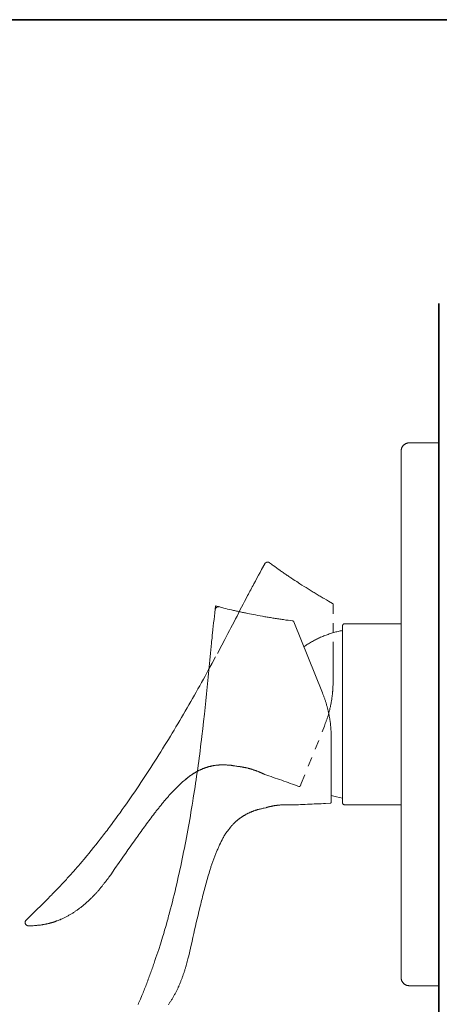
# Model space of a CAD drawing. Units: inches. Extents: x 149.1 to 232.2, y -281.8 to -222.7.
# Drawn here: x 190.3 to 206.1, y -263 to -225.7 of the extents above; entities that cross this region are included whole.
import ezdxf

# ---------------------------------------------------------------- set-up
doc = ezdxf.new("R2010")
doc.units = ezdxf.units.IN
doc.header["$MEASUREMENT"] = 0
for name, pattern in [('AI-Linetype-24', [0.705556, 0.352778, -0.352778]), ('AI-Linetype-25', [0.705556, 0.352778, -0.352778]), ('AI-Linetype-26', [0.705556, 0.352778, -0.352778]), ('AI-Linetype-27', [0.705556, 0.352778, -0.352778]), ('AI-Linetype-28', [0.705556, 0.352778, -0.352778]), ('AI-Linetype-29', [0.705556, 0.352778, -0.352778]), ('AI-Linetype-30', [0.705556, 0.352778, -0.352778]), ('AI-Linetype-31', [0.705556, 0.352778, -0.352778]), ('AI-Linetype-32', [0.705556, 0.352778, -0.352778]), ('AI-Linetype-33', [0.705556, 0.352778, -0.352778]), ('AI-Linetype-34', [0.705556, 0.352778, -0.352778]), ('AI-Linetype-35', [0.705556, 0.352778, -0.352778]), ('AI-Linetype-36', [0.705556, 0.352778, -0.352778]), ('AI-Linetype-37', [0.705556, 0.352778, -0.352778]), ('AI-Linetype-38', [0.705556, 0.352778, -0.352778]), ('AI-Linetype-39', [0.705556, 0.352778, -0.352778]), ('AI-Linetype-40', [0.705556, 0.352778, -0.352778]), ('AI-Linetype-41', [0.705556, 0.352778, -0.352778]), ('AI-Linetype-42', [0.705556, 0.352778, -0.352778]), ('AI-Linetype-43', [0.705556, 0.352778, -0.352778]), ('AI-Linetype-44', [0.705556, 0.352778, -0.352778]), ('AI-Linetype-45', [0.705556, 0.352778, -0.352778])]:
    doc.linetypes.add(name, pattern=pattern)
doc.layers.add('图层 1', color=7, linetype='Continuous')

msp = doc.modelspace()

# ---------------------------------------------------------------- linework, layer by layer
at = {"layer": '图层 1', "lineweight": 35}
for points in [[(232.157, -279.401), (149.327, -279.401), (149.327, -225.749), (232.157, -225.749), (232.157, -279.401), (232.157, -279.401)], [(206.13, -236.498), (206.13, -268.794)]]:
    msp.add_lwpolyline(points, dxfattribs=at)
at = {"layer": '图层 1', "lineweight": 9}
for points in [[(205.006, -241.77), (204.995, -241.77), (204.984, -241.773), (204.969, -241.773), (204.959, -241.773), (204.945, -241.777), (204.934, -241.781), (204.923, -241.784), (204.912, -241.788), (204.898, -241.791), (204.887, -241.795), (204.877, -241.799), (204.865, -241.806), (204.855, -241.813), (204.844, -241.816), (204.834, -241.824), (204.827, -241.832), (204.815, -241.838), (204.805, -241.849), (204.798, -241.856), (204.787, -241.863), (204.78, -241.874), (204.772, -241.882), (204.765, -241.893), (204.758, -241.903), (204.751, -241.913), (204.743, -241.925), (204.737, -241.935), (204.732, -241.947), (204.73, -241.957), (204.723, -241.967), (204.719, -241.978), (204.714, -241.989), (204.711, -242.003), (204.708, -242.015), (204.708, -242.025), (204.704, -242.04), (204.704, -242.05), (204.704, -242.064), (204.704, -242.075)], [(205.006, -241.77), (206.13, -241.77)], [(204.704, -252.044), (204.704, -242.075)], [(197.684, -247.944), (197.656, -248.199), (197.641, -248.328), (197.627, -248.454), (197.609, -248.584), (197.595, -248.712), (197.58, -248.838), (197.566, -248.968), (197.559, -249.032), (197.555, -249.094), (197.548, -249.158), (197.541, -249.223), (197.534, -249.288), (197.527, -249.353), (197.516, -249.479), (197.501, -249.608), (197.491, -249.737), (197.465, -249.993), (197.44, -250.25), (197.429, -250.377), (197.415, -250.506), (197.404, -250.636), (197.394, -250.761), (197.379, -250.891), (197.365, -251.02), (197.339, -251.275), (197.314, -251.534), (197.264, -252.044)], [(197.821, -247.98), (197.813, -247.976), (197.806, -247.976), (197.799, -247.976), (197.792, -247.976), (197.785, -247.976), (197.774, -247.976), (197.767, -247.976), (197.76, -247.98), (197.753, -247.98), (197.745, -247.983), (197.738, -247.987), (197.731, -247.99), (197.728, -247.994), (197.72, -247.998), (197.713, -248.001), (197.706, -248.008), (197.702, -248.011), (197.699, -248.019), (197.691, -248.022), (197.688, -248.03), (197.684, -248.037), (197.681, -248.044), (197.678, -248.051), (197.673, -248.059), (197.673, -248.066), (197.67, -248.073), (197.67, -248.08)], [(197.99, -248.022), (197.914, -248.001), (197.875, -247.994), (197.839, -247.983), (197.684, -247.944)], [(199.189, -248.285), (199.038, -248.256), (198.963, -248.242), (198.887, -248.227), (198.812, -248.21), (198.776, -248.203), (198.737, -248.196), (198.701, -248.188), (198.661, -248.181), (198.625, -248.171), (198.589, -248.163), (198.55, -248.156), (198.514, -248.145), (198.474, -248.137), (198.438, -248.13), (198.399, -248.119), (198.363, -248.112), (198.327, -248.102), (198.287, -248.095), (198.212, -248.077), (198.136, -248.059), (198.065, -248.041), (197.99, -248.022)], [(200.607, -248.512), (200.427, -248.486), (200.342, -248.476), (200.252, -248.461), (200.205, -248.454), (200.162, -248.45), (200.119, -248.443), (200.072, -248.436), (200.029, -248.429), (199.986, -248.421), (199.939, -248.414), (199.896, -248.408), (199.853, -248.401), (199.807, -248.393), (199.763, -248.386), (199.72, -248.379), (199.677, -248.371), (199.63, -248.364), (199.587, -248.357), (199.544, -248.35), (199.498, -248.342), (199.454, -248.335), (199.365, -248.317), (199.278, -248.303), (199.189, -248.285)], [(200.643, -248.54), (200.64, -248.536), (200.64, -248.53), (200.636, -248.526), (200.632, -248.523), (200.629, -248.519), (200.625, -248.519), (200.622, -248.515), (200.614, -248.515), (200.611, -248.512), (200.607, -248.512)], [(201.727, -251.232), (200.643, -248.54)], [(202.561, -248.619), (202.553, -248.619), (202.55, -248.623), (202.543, -248.623), (202.539, -248.623), (202.532, -248.626), (202.528, -248.63), (202.521, -248.634), (202.517, -248.634), (202.51, -248.637), (202.507, -248.645), (202.503, -248.648), (202.499, -248.652), (202.496, -248.659), (202.492, -248.663), (202.492, -248.666), (202.489, -248.673), (202.489, -248.68), (202.485, -248.684), (202.485, -248.691), (202.485, -248.699)], [(204.704, -248.619), (202.561, -248.619)], [(202.485, -248.871), (202.442, -248.883), (202.399, -248.889), (202.359, -248.9), (202.316, -248.906), (202.273, -248.917), (202.231, -248.928), (202.191, -248.939), (202.147, -248.954), (202.109, -248.964), (202.065, -248.978), (202.026, -248.99), (201.983, -249.004), (201.943, -249.018), (201.9, -249.032), (201.861, -249.047), (201.821, -249.065), (201.781, -249.08), (201.742, -249.098), (201.699, -249.112), (201.659, -249.13), (201.62, -249.147), (201.58, -249.166), (201.544, -249.184), (201.505, -249.205), (201.465, -249.223), (201.426, -249.245), (201.39, -249.263), (201.351, -249.284), (201.314, -249.306), (201.275, -249.328), (201.239, -249.349), (201.203, -249.374), (201.163, -249.396), (201.127, -249.42), (201.092, -249.442), (201.056, -249.468), (201.021, -249.492)], [(202.485, -252.044), (202.485, -248.699)], [(202.058, -252.942), (202.058, -252.889), (202.058, -252.835), (202.055, -252.805), (202.055, -252.777), (202.055, -252.752), (202.051, -252.723), (202.051, -252.698), (202.051, -252.669), (202.047, -252.644), (202.047, -252.615), (202.043, -252.59), (202.043, -252.561), (202.04, -252.537), (202.04, -252.507), (202.036, -252.48), (202.033, -252.453), (202.029, -252.425), (202.029, -252.399), (202.026, -252.371), (202.022, -252.346), (202.018, -252.317), (202.014, -252.288), (202.007, -252.263), (202.005, -252.234), (202, -252.209), (201.997, -252.181), (201.99, -252.152), (201.986, -252.127), (201.983, -252.098), (201.975, -252.073), (201.971, -252.044), (201.965, -252.015), (201.96, -251.99), (201.954, -251.962), (201.947, -251.936), (201.943, -251.907), (201.936, -251.882), (201.929, -251.853), (201.922, -251.829), (201.914, -251.8), (201.907, -251.774), (201.9, -251.749), (201.892, -251.721), (201.885, -251.695), (201.878, -251.666), (201.872, -251.641), (201.864, -251.616), (201.856, -251.591), (201.846, -251.562), (201.838, -251.537), (201.828, -251.512), (201.821, -251.487), (201.814, -251.462), (201.803, -251.433), (201.792, -251.408), (201.785, -251.383), (201.774, -251.358), (201.768, -251.332), (201.745, -251.283), (201.727, -251.232)], [(197.264, -252.044), (197.232, -252.321), (197.199, -252.593), (197.168, -252.87), (197.149, -253.007), (197.131, -253.148), (197.113, -253.284), (197.099, -253.42), (197.082, -253.557), (197.064, -253.697), (197.045, -253.834), (197.024, -253.97), (197.006, -254.107), (196.988, -254.244), (196.966, -254.383), (196.949, -254.52), (196.927, -254.656), (196.905, -254.793), (196.884, -254.93), (196.862, -255.066), (196.841, -255.203), (196.819, -255.339), (196.797, -255.479), (196.776, -255.616), (196.751, -255.753), (196.729, -255.889), (196.704, -256.026), (196.678, -256.162), (196.657, -256.299), (196.632, -256.435), (196.607, -256.568), (196.582, -256.705), (196.553, -256.842), (196.528, -256.978), (196.503, -257.115), (196.474, -257.25), (196.446, -257.388), (196.421, -257.521), (196.392, -257.657), (196.363, -257.794), (196.334, -257.931), (196.302, -258.063), (196.273, -258.2), (196.241, -258.332), (196.212, -258.469), (196.18, -258.606), (196.148, -258.738), (196.116, -258.875), (196.083, -259.008), (196.047, -259.141), (196.014, -259.278), (195.979, -259.411), (195.943, -259.544), (195.925, -259.612), (195.907, -259.681), (195.889, -259.745), (195.871, -259.813), (195.853, -259.878), (195.836, -259.946), (195.796, -260.079), (195.756, -260.212), (195.72, -260.345), (195.681, -260.478), (195.598, -260.744)], [(202.485, -255.393), (202.485, -252.044)], [(204.704, -262.016), (204.704, -252.044)], [(202.058, -252.942), (202.058, -255.368)], [(197.487, -254.017), (197.505, -254.01), (197.522, -254.006), (197.53, -254.006), (197.541, -254.002), (197.548, -253.999), (197.559, -253.999), (197.566, -253.996), (197.577, -253.996), (197.584, -253.996), (197.595, -253.991), (197.613, -253.988), (197.631, -253.988)], [(196.564, -254.495), (196.632, -254.441)], [(202.058, -255.113), (202.259, -255.167), (202.485, -255.221)], [(199.584, -255.58), (199.519, -255.595), (199.487, -255.601), (199.454, -255.609), (199.422, -255.62), (199.404, -255.623), (199.39, -255.627), (199.372, -255.631), (199.358, -255.634), (199.34, -255.638), (199.326, -255.642), (199.307, -255.648), (199.293, -255.652), (199.275, -255.655), (199.261, -255.66), (199.242, -255.666), (199.228, -255.67), (199.214, -255.673), (199.196, -255.68), (199.182, -255.684), (199.164, -255.691), (199.149, -255.695), (199.135, -255.702), (199.117, -255.706), (199.102, -255.713), (199.088, -255.72), (199.071, -255.723), (199.056, -255.731), (199.042, -255.738), (199.024, -255.745), (199.009, -255.749), (198.995, -255.756), (198.98, -255.763), (198.963, -255.77), (198.948, -255.778), (198.934, -255.785), (198.92, -255.792), (198.905, -255.799), (198.887, -255.806), (198.873, -255.814), (198.858, -255.82), (198.844, -255.831), (198.83, -255.839), (198.816, -255.846), (198.801, -255.853), (198.787, -255.864), (198.772, -255.871), (198.758, -255.878), (198.743, -255.889), (198.73, -255.896), (198.714, -255.907), (198.701, -255.914), (198.686, -255.925), (198.672, -255.932), (198.661, -255.943), (198.646, -255.95), (198.632, -255.961), (198.618, -255.972), (198.604, -255.979), (198.593, -255.99), (198.579, -256.001), (198.564, -256.012), (198.55, -256.019), (198.539, -256.03), (198.524, -256.041), (198.514, -256.05), (198.5, -256.061), (198.485, -256.072), (198.474, -256.083), (198.46, -256.094), (198.449, -256.105), (198.438, -256.115), (198.424, -256.13), (198.413, -256.141), (198.399, -256.151), (198.388, -256.162), (198.378, -256.173), (198.367, -256.188), (198.352, -256.198), (198.341, -256.212), (198.331, -256.224), (198.32, -256.234), (198.309, -256.249), (198.298, -256.259), (198.287, -256.273), (198.277, -256.288), (198.266, -256.299), (198.255, -256.313), (198.245, -256.324), (198.227, -256.352), (198.183, -256.402), (198.165, -256.432), (198.155, -256.442), (198.144, -256.457), (198.133, -256.467), (198.123, -256.482), (198.112, -256.497), (198.108, -256.5), (198.101, -256.508), (198.097, -256.514), (198.09, -256.522), (198.087, -256.529), (198.083, -256.536), (198.076, -256.543), (198.072, -256.55), (198.061, -256.561), (198.054, -256.576), (198.043, -256.589), (198.036, -256.604), (198.025, -256.619), (198.019, -256.633), (198.011, -256.647), (198.001, -256.662), (197.993, -256.676), (197.986, -256.691), (197.979, -256.705), (197.968, -256.719), (197.961, -256.734), (197.946, -256.766), (197.928, -256.795)], [(200.388, -255.469), (200.356, -255.469), (200.342, -255.469), (200.323, -255.469), (200.309, -255.469), (200.291, -255.469), (200.284, -255.469), (200.276, -255.469), (200.266, -255.469), (200.259, -255.469), (200.252, -255.472), (200.241, -255.472), (200.226, -255.472), (200.208, -255.472), (200.191, -255.472), (200.172, -255.476), (200.155, -255.476), (200.137, -255.476), (200.119, -255.479), (200.101, -255.479), (200.086, -255.483), (200.069, -255.483), (200.05, -255.486), (200.033, -255.486), (200.015, -255.49), (199.997, -255.494), (199.982, -255.494), (199.964, -255.497), (199.946, -255.501), (199.932, -255.501), (199.915, -255.504), (199.907, -255.504), (199.9, -255.508), (199.889, -255.508), (199.882, -255.512), (199.874, -255.512), (199.868, -255.512), (199.861, -255.515), (199.853, -255.515), (199.846, -255.515), (199.836, -255.519), (199.828, -255.519), (199.821, -255.523), (199.813, -255.523), (199.807, -255.523), (199.8, -255.526), (199.793, -255.526), (199.789, -255.53), (199.781, -255.53), (199.774, -255.533), (199.767, -255.533), (199.76, -255.533), (199.753, -255.537), (199.749, -255.537), (199.742, -255.54), (199.734, -255.54), (199.727, -255.54), (199.724, -255.544), (199.717, -255.544), (199.713, -255.547), (199.706, -255.547), (199.699, -255.547), (199.695, -255.551), (199.688, -255.551), (199.684, -255.551), (199.68, -255.554), (199.674, -255.554), (199.67, -255.554), (199.667, -255.558), (199.659, -255.558), (199.656, -255.562), (199.652, -255.562), (199.649, -255.562), (199.641, -255.562), (199.638, -255.566), (199.634, -255.566), (199.63, -255.566), (199.627, -255.569), (199.623, -255.569), (199.62, -255.569), (199.616, -255.569), (199.612, -255.573), (199.609, -255.573), (199.605, -255.573), (199.602, -255.576), (199.598, -255.576), (199.594, -255.576), (199.591, -255.576), (199.591, -255.58), (199.587, -255.58), (199.584, -255.58)], [(200.646, -255.476), (200.643, -255.476), (200.64, -255.476), (200.636, -255.476), (200.632, -255.476), (200.629, -255.476), (200.625, -255.476), (200.622, -255.476), (200.618, -255.476), (200.614, -255.476), (200.611, -255.476), (200.607, -255.476), (200.604, -255.476), (200.6, -255.472), (200.596, -255.472), (200.593, -255.472), (200.589, -255.472), (200.585, -255.472), (200.582, -255.472), (200.578, -255.472), (200.575, -255.472), (200.568, -255.472), (200.565, -255.472), (200.56, -255.472), (200.557, -255.472), (200.549, -255.472), (200.547, -255.472), (200.539, -255.472), (200.536, -255.472), (200.528, -255.472), (200.525, -255.469), (200.517, -255.469), (200.514, -255.469), (200.507, -255.469), (200.5, -255.469), (200.496, -255.469), (200.489, -255.469), (200.481, -255.469), (200.478, -255.469), (200.471, -255.469), (200.464, -255.469), (200.456, -255.469), (200.453, -255.469), (200.445, -255.469), (200.438, -255.469), (200.432, -255.469), (200.424, -255.469), (200.416, -255.469), (200.41, -255.469), (200.403, -255.469), (200.395, -255.469), (200.388, -255.469)], [(200.646, -255.476), (200.819, -255.469), (200.901, -255.461), (200.988, -255.458), (201.074, -255.454), (201.16, -255.451), (201.247, -255.447), (201.333, -255.444), (201.415, -255.44), (201.502, -255.437), (201.588, -255.433), (201.674, -255.43), (201.76, -255.426), (201.846, -255.422), (202.014, -255.415)], [(202.014, -255.415), (202.022, -255.415), (202.026, -255.415), (202.029, -255.411), (202.033, -255.411), (202.036, -255.408), (202.04, -255.408), (202.043, -255.404), (202.047, -255.4), (202.051, -255.397), (202.055, -255.393), (202.055, -255.39), (202.058, -255.382), (202.058, -255.379), (202.058, -255.375), (202.058, -255.368)], [(202.485, -255.393), (202.485, -255.4), (202.485, -255.408), (202.489, -255.411), (202.489, -255.418), (202.492, -255.422), (202.492, -255.43), (202.496, -255.433), (202.499, -255.44), (202.503, -255.444), (202.507, -255.447), (202.51, -255.451), (202.517, -255.454), (202.521, -255.458), (202.528, -255.461), (202.532, -255.466), (202.539, -255.466), (202.543, -255.469), (202.55, -255.469), (202.553, -255.469), (202.561, -255.472)], [(202.561, -255.472), (204.704, -255.472)], [(197.928, -256.795), (197.9, -256.86), (197.868, -256.924), (197.835, -256.988), (197.821, -257.021), (197.806, -257.053), (197.792, -257.086), (197.778, -257.118), (197.764, -257.151), (197.745, -257.183), (197.731, -257.215), (197.72, -257.247), (197.706, -257.28), (197.691, -257.316), (197.678, -257.348), (197.663, -257.381), (197.652, -257.413), (197.638, -257.449), (197.627, -257.481), (197.613, -257.514), (197.602, -257.549), (197.588, -257.581), (197.577, -257.615), (197.566, -257.65), (197.555, -257.682), (197.541, -257.718), (197.53, -257.751), (197.52, -257.787), (197.508, -257.819), (197.498, -257.855), (197.487, -257.887), (197.476, -257.923), (197.455, -257.991), (197.437, -258.059), (197.415, -258.128), (197.394, -258.196), (197.376, -258.264), (197.354, -258.332), (197.336, -258.401), (197.318, -258.472), (197.296, -258.54), (197.279, -258.61), (197.261, -258.677), (197.243, -258.75), (197.225, -258.818), (197.207, -258.887), (197.189, -258.954), (197.171, -259.026), (197.152, -259.095), (197.135, -259.163), (197.121, -259.235), (197.103, -259.304), (197.085, -259.375), (197.053, -259.511), (197.02, -259.651), (196.988, -259.792), (196.952, -259.932), (196.919, -260.069), (196.887, -260.208), (196.855, -260.349), (196.822, -260.489), (196.794, -260.629), (196.729, -260.905), (196.665, -261.186)], [(194.751, -263.036), (194.772, -262.986), (194.794, -262.936), (194.815, -262.886), (194.837, -262.835), (194.859, -262.786), (194.876, -262.734), (194.898, -262.685), (194.92, -262.634), (194.941, -262.584), (194.959, -262.534), (194.981, -262.484), (194.999, -262.433), (195.02, -262.383), (195.038, -262.332), (195.059, -262.282), (195.077, -262.231), (195.099, -262.181), (195.117, -262.13), (195.135, -262.077), (195.156, -262.026), (195.175, -261.977), (195.192, -261.926), (195.21, -261.875), (195.228, -261.826), (195.25, -261.771), (195.268, -261.721), (195.286, -261.671), (195.304, -261.621), (195.322, -261.567), (195.34, -261.516), (195.358, -261.466), (195.375, -261.412), (195.39, -261.363), (195.426, -261.258), (195.462, -261.157), (195.497, -261.053), (195.53, -260.949), (195.598, -260.744)], [(196.665, -261.186), (196.636, -261.297), (196.622, -261.351), (196.607, -261.405), (196.593, -261.463), (196.585, -261.489), (196.579, -261.516), (196.571, -261.545), (196.564, -261.571), (196.553, -261.6), (196.546, -261.628), (196.539, -261.653), (196.532, -261.682), (196.525, -261.707), (196.514, -261.736), (196.506, -261.764), (196.499, -261.79), (196.489, -261.818), (196.481, -261.844), (196.471, -261.873), (196.463, -261.897), (196.452, -261.926), (196.446, -261.952), (196.435, -261.98), (196.424, -262.005), (196.417, -262.034), (196.406, -262.059), (196.395, -262.084), (196.385, -262.113), (196.374, -262.138), (196.366, -262.167), (196.356, -262.192), (196.345, -262.217), (196.331, -262.246), (196.32, -262.271), (196.309, -262.297), (196.299, -262.321), (196.288, -262.351), (196.273, -262.375), (196.262, -262.4), (196.252, -262.425), (196.238, -262.451), (196.227, -262.476), (196.212, -262.505), (196.201, -262.53), (196.187, -262.555), (196.176, -262.58), (196.162, -262.605), (196.148, -262.631), (196.133, -262.656), (196.122, -262.681), (196.108, -262.705), (196.094, -262.728), (196.079, -262.753), (196.065, -262.778), (196.051, -262.803), (196.036, -262.828), (196.018, -262.854), (196.004, -262.875), (195.99, -262.901), (195.975, -262.926), (195.958, -262.947), (195.943, -262.972), (195.929, -262.994), (195.911, -263.019), (195.897, -263.041)], [(204.704, -262.016), (204.704, -262.026), (204.704, -262.041), (204.704, -262.052), (204.708, -262.067), (204.708, -262.077), (204.711, -262.088), (204.714, -262.102), (204.719, -262.113), (204.723, -262.123), (204.73, -262.135), (204.732, -262.146), (204.737, -262.156), (204.743, -262.167), (204.751, -262.178), (204.758, -262.189), (204.765, -262.199), (204.772, -262.21), (204.78, -262.217), (204.787, -262.228), (204.798, -262.235), (204.805, -262.243), (204.815, -262.253), (204.827, -262.26), (204.834, -262.267), (204.844, -262.275), (204.855, -262.279), (204.865, -262.286), (204.877, -262.289), (204.887, -262.297), (204.898, -262.3), (204.912, -262.303), (204.923, -262.307), (204.934, -262.311), (204.945, -262.314), (204.959, -262.318), (204.969, -262.318), (204.984, -262.318), (204.995, -262.321), (205.006, -262.321)], [(205.006, -262.321), (206.13, -262.321)]]:
    msp.add_lwpolyline(points, dxfattribs=at)
at = {"layer": '图层 1', "linetype": 'AI-Linetype-33', "lineweight": 9}
msp.add_lwpolyline([(199.544, -246.344), (199.426, -246.564), (199.365, -246.672), (199.307, -246.783), (199.246, -246.891), (199.189, -247.003), (199.128, -247.11), (199.099, -247.164), (199.071, -247.222), (199.042, -247.276), (199.014, -247.329), (198.98, -247.386), (198.952, -247.44), (198.923, -247.494), (198.894, -247.552), (198.837, -247.66), (198.779, -247.771), (198.722, -247.882), (198.607, -248.102), (198.553, -248.213), (198.496, -248.324), (198.438, -248.436), (198.381, -248.544), (198.324, -248.656), (198.266, -248.767), (198.205, -248.878), (198.147, -248.986), (198.033, -249.208), (197.918, -249.428), (197.684, -249.87)], dxfattribs=at)
at = {"layer": '图层 1', "linetype": 'AI-Linetype-38', "lineweight": 9}
msp.add_lwpolyline([(199.544, -246.344), (199.548, -246.341), (199.552, -246.334), (199.555, -246.33), (199.559, -246.327), (199.562, -246.323), (199.566, -246.32), (199.566, -246.316), (199.57, -246.316), (199.573, -246.312), (199.577, -246.308), (199.58, -246.305), (199.584, -246.301), (199.587, -246.301), (199.591, -246.297), (199.594, -246.297), (199.598, -246.295), (199.602, -246.295), (199.605, -246.295), (199.609, -246.291), (199.612, -246.291), (199.616, -246.287), (199.62, -246.287), (199.623, -246.287), (199.627, -246.287), (199.63, -246.287), (199.63, -246.284), (199.634, -246.284), (199.638, -246.284), (199.641, -246.284), (199.645, -246.284), (199.649, -246.284), (199.652, -246.284), (199.656, -246.284), (199.659, -246.284), (199.663, -246.284), (199.667, -246.284), (199.67, -246.284), (199.674, -246.287), (199.677, -246.287), (199.68, -246.287), (199.684, -246.287), (199.688, -246.291), (199.692, -246.291), (199.695, -246.291), (199.699, -246.295), (199.702, -246.295), (199.702, -246.297), (199.706, -246.297), (199.713, -246.301), (199.717, -246.305), (199.724, -246.308)], dxfattribs=at)
at = {"layer": '图层 1', "linetype": 'AI-Linetype-34', "lineweight": 9}
msp.add_lwpolyline([(199.864, -246.413), (199.828, -246.385), (199.793, -246.359), (199.76, -246.334), (199.724, -246.308)], dxfattribs=at)
at = {"layer": '图层 1', "linetype": 'AI-Linetype-35', "lineweight": 9}
msp.add_lwpolyline([(200.877, -247.107), (200.751, -247.023), (200.686, -246.981), (200.622, -246.938), (200.557, -246.894), (200.525, -246.873), (200.492, -246.851), (200.46, -246.83), (200.427, -246.808), (200.395, -246.786), (200.367, -246.765), (200.334, -246.743), (200.302, -246.722), (200.27, -246.701), (200.237, -246.679), (200.208, -246.657), (200.176, -246.636), (200.144, -246.614), (200.112, -246.589), (200.05, -246.545), (199.989, -246.503), (199.925, -246.456), (199.864, -246.413)], dxfattribs=at)
at = {"layer": '图层 1', "linetype": 'AI-Linetype-36', "lineweight": 9}
msp.add_lwpolyline([(202.109, -247.847), (201.951, -247.757), (201.875, -247.714), (201.796, -247.667), (201.757, -247.645), (201.717, -247.623), (201.681, -247.599), (201.641, -247.577), (201.601, -247.556), (201.562, -247.53), (201.526, -247.509), (201.487, -247.484), (201.448, -247.462), (201.411, -247.44), (201.371, -247.416), (201.333, -247.394), (201.296, -247.369), (201.257, -247.344), (201.218, -247.322), (201.181, -247.298), (201.142, -247.276), (201.106, -247.25), (201.031, -247.204), (200.952, -247.153), (200.877, -247.107)], dxfattribs=at)
at = {"layer": '图层 1', "linetype": 'AI-Linetype-37', "lineweight": 9}
msp.add_lwpolyline([(202.129, -247.886), (202.129, -247.882), (202.129, -247.879), (202.127, -247.872), (202.127, -247.868), (202.122, -247.864), (202.122, -247.861), (202.119, -247.858), (202.115, -247.854), (202.112, -247.85), (202.109, -247.847)], dxfattribs=at)
at = {"layer": '图层 1', "linetype": 'AI-Linetype-45', "lineweight": 9}
msp.add_lwpolyline([(202.129, -247.886), (202.129, -249.643)], dxfattribs=at)
at = {"layer": '图层 1', "linetype": 'AI-Linetype-44', "lineweight": 9}
msp.add_lwpolyline([(202.129, -249.643), (202.129, -249.902), (202.129, -250.182), (202.129, -250.477), (202.129, -250.79)], dxfattribs=at)
at = {"layer": '图层 1', "linetype": 'AI-Linetype-29', "lineweight": 9}
msp.add_lwpolyline([(197.684, -249.87), (197.551, -250.11), (197.418, -250.355), (197.354, -250.477), (197.285, -250.6), (197.221, -250.718), (197.152, -250.84), (197.085, -250.962), (197.017, -251.085), (196.952, -251.204), (196.884, -251.326), (196.812, -251.444), (196.744, -251.566), (196.675, -251.685), (196.607, -251.803), (196.536, -251.925), (196.467, -252.044), (196.395, -252.162), (196.327, -252.281), (196.256, -252.404), (196.184, -252.522), (196.111, -252.641), (196.043, -252.759), (195.972, -252.878), (195.897, -252.996), (195.825, -253.114), (195.752, -253.23), (195.681, -253.349), (195.606, -253.466), (195.534, -253.585), (195.458, -253.7), (195.387, -253.819), (195.311, -253.934), (195.236, -254.053), (195.16, -254.167), (195.085, -254.282), (195.009, -254.398), (194.931, -254.516), (194.855, -254.631), (194.779, -254.747), (194.701, -254.861), (194.622, -254.976), (194.546, -255.088), (194.467, -255.203), (194.388, -255.318), (194.309, -255.43), (194.227, -255.544), (194.148, -255.655), (194.068, -255.77), (193.986, -255.882), (193.903, -255.993), (193.825, -256.105), (193.742, -256.216), (193.659, -256.328), (193.616, -256.385), (193.577, -256.439), (193.534, -256.493), (193.49, -256.55), (193.448, -256.604), (193.408, -256.658), (193.365, -256.712), (193.322, -256.769), (193.278, -256.823), (193.235, -256.877), (193.149, -256.986), (193.063, -257.093), (192.977, -257.201), (192.891, -257.309)], dxfattribs=at)
at = {"layer": '图层 1', "linetype": 'AI-Linetype-42', "lineweight": 9}
msp.add_lwpolyline([(202.129, -250.79), (202.129, -250.844), (202.127, -250.894), (202.127, -250.923), (202.127, -250.948), (202.122, -250.977), (202.122, -251.002), (202.122, -251.031), (202.122, -251.055), (202.119, -251.081), (202.119, -251.11), (202.115, -251.135), (202.115, -251.164), (202.112, -251.188), (202.109, -251.218), (202.109, -251.246), (202.104, -251.272), (202.101, -251.3), (202.098, -251.326), (202.093, -251.355), (202.09, -251.38), (202.087, -251.408), (202.083, -251.437), (202.079, -251.462), (202.076, -251.491), (202.072, -251.519), (202.065, -251.544), (202.061, -251.573), (202.058, -251.602), (202.051, -251.627), (202.047, -251.656), (202.04, -251.681), (202.036, -251.709), (202.029, -251.739), (202.026, -251.764), (202.018, -251.792), (202.011, -251.818), (202.007, -251.846), (202, -251.872), (201.994, -251.9), (201.986, -251.929), (201.978, -251.954), (201.971, -251.979), (201.965, -252.008), (201.957, -252.033), (201.951, -252.062), (201.943, -252.087), (201.932, -252.113), (201.925, -252.141), (201.918, -252.166), (201.907, -252.191), (201.9, -252.216), (201.889, -252.245), (201.882, -252.271), (201.872, -252.296), (201.864, -252.321), (201.853, -252.346), (201.846, -252.371), (201.835, -252.396), (201.817, -252.45), (201.8, -252.5)], dxfattribs=at)
at = {"layer": '图层 1', "linetype": 'AI-Linetype-43', "lineweight": 9}
msp.add_lwpolyline([(200.923, -254.667), (201.8, -252.5)], dxfattribs=at)
at = {"layer": '图层 1', "linetype": 'AI-Linetype-24', "lineweight": 9}
msp.add_lwpolyline([(198.514, -254.017), (198.482, -254.013), (198.449, -254.006), (198.417, -253.999), (198.399, -253.999), (198.384, -253.996), (198.367, -253.991), (198.349, -253.991), (198.334, -253.988), (198.316, -253.984), (198.302, -253.984), (198.284, -253.981), (198.27, -253.977), (198.251, -253.977), (198.234, -253.973), (198.22, -253.973), (198.202, -253.97), (198.183, -253.97), (198.169, -253.97), (198.151, -253.967), (198.136, -253.967), (198.119, -253.967), (198.101, -253.962), (198.087, -253.962), (198.069, -253.962), (198.054, -253.962), (198.036, -253.962), (198.019, -253.959), (198.003, -253.959), (197.986, -253.959), (197.968, -253.959), (197.954, -253.959), (197.936, -253.959), (197.918, -253.959), (197.904, -253.959), (197.886, -253.962), (197.871, -253.962), (197.853, -253.962), (197.835, -253.962), (197.821, -253.962), (197.803, -253.967), (197.785, -253.967), (197.771, -253.97), (197.753, -253.97), (197.738, -253.97), (197.72, -253.973), (197.702, -253.973), (197.688, -253.977), (197.67, -253.981), (197.656, -253.981), (197.638, -253.984), (197.62, -253.988), (197.605, -253.988), (197.588, -253.991), (197.573, -253.996), (197.555, -253.999), (197.541, -254.002), (197.522, -254.006), (197.508, -254.01), (197.491, -254.013), (197.476, -254.017), (197.458, -254.021), (197.444, -254.024), (197.426, -254.027), (197.412, -254.034), (197.394, -254.038), (197.379, -254.042), (197.361, -254.049), (197.347, -254.053), (197.329, -254.056), (197.314, -254.064), (197.301, -254.067), (197.282, -254.074), (197.268, -254.081), (197.254, -254.085), (197.236, -254.092), (197.221, -254.099), (197.207, -254.103), (197.189, -254.11), (197.175, -254.117), (197.16, -254.125), (197.146, -254.129), (197.128, -254.136), (197.113, -254.143), (197.099, -254.15), (197.085, -254.157), (197.07, -254.164), (197.053, -254.171), (197.038, -254.178), (197.024, -254.189), (197.009, -254.197), (196.995, -254.204), (196.98, -254.211), (196.966, -254.218), (196.952, -254.229), (196.938, -254.236), (196.923, -254.244), (196.909, -254.251), (196.895, -254.261), (196.88, -254.268), (196.866, -254.279), (196.851, -254.286), (196.838, -254.297), (196.822, -254.304), (196.808, -254.315), (196.794, -254.322), (196.78, -254.333), (196.769, -254.341), (196.755, -254.351), (196.74, -254.362), (196.725, -254.369), (196.712, -254.38), (196.7, -254.39), (196.686, -254.401), (196.672, -254.409), (196.661, -254.419), (196.647, -254.43), (196.632, -254.441), (196.607, -254.459), (196.582, -254.481), (196.528, -254.523)], dxfattribs=at)
at = {"layer": '图层 1', "linetype": 'AI-Linetype-25', "lineweight": 9}
msp.add_lwpolyline([(199.304, -254.214), (199.275, -254.204), (199.261, -254.197), (199.242, -254.193), (199.228, -254.186), (199.214, -254.182), (199.207, -254.178), (199.2, -254.175), (199.193, -254.171), (199.182, -254.167), (199.174, -254.167), (199.167, -254.164), (199.149, -254.157), (199.135, -254.154), (199.117, -254.146), (199.102, -254.143), (199.084, -254.136), (199.067, -254.132), (199.049, -254.125), (199.035, -254.121), (199.016, -254.114), (198.998, -254.11), (198.984, -254.107), (198.967, -254.099), (198.948, -254.096), (198.934, -254.092), (198.916, -254.089), (198.898, -254.081), (198.883, -254.078), (198.866, -254.074), (198.852, -254.07), (198.844, -254.07), (198.834, -254.067), (198.826, -254.067), (198.819, -254.064), (198.812, -254.064), (198.805, -254.06), (198.797, -254.06), (198.787, -254.06), (198.779, -254.056), (198.772, -254.056), (198.765, -254.053), (198.758, -254.053), (198.751, -254.053), (198.743, -254.049), (198.737, -254.049), (198.73, -254.045), (198.722, -254.045), (198.714, -254.045), (198.708, -254.042), (198.704, -254.042), (198.697, -254.042), (198.69, -254.042), (198.683, -254.038), (198.676, -254.038), (198.672, -254.038), (198.665, -254.034), (198.657, -254.034), (198.654, -254.034), (198.646, -254.034), (198.639, -254.034), (198.636, -254.031), (198.628, -254.031), (198.625, -254.031), (198.618, -254.031), (198.615, -254.027), (198.607, -254.027), (198.604, -254.027), (198.6, -254.027), (198.593, -254.027), (198.589, -254.027), (198.586, -254.024), (198.582, -254.024), (198.575, -254.024), (198.571, -254.024), (198.568, -254.024), (198.564, -254.024), (198.561, -254.024), (198.557, -254.024), (198.553, -254.021), (198.55, -254.021), (198.546, -254.021), (198.542, -254.021), (198.539, -254.021), (198.535, -254.021), (198.532, -254.021), (198.528, -254.021), (198.524, -254.021), (198.522, -254.021), (198.522, -254.017), (198.517, -254.017), (198.514, -254.017)], dxfattribs=at)
at = {"layer": '图层 1', "linetype": 'AI-Linetype-27', "lineweight": 9}
msp.add_lwpolyline([(199.541, -254.319), (199.537, -254.319), (199.533, -254.319), (199.53, -254.315), (199.526, -254.315), (199.523, -254.311), (199.519, -254.311), (199.516, -254.308), (199.512, -254.308), (199.509, -254.308), (199.509, -254.304), (199.505, -254.304), (199.501, -254.301), (199.498, -254.301), (199.494, -254.301), (199.49, -254.297), (199.487, -254.297), (199.483, -254.293), (199.479, -254.293), (199.476, -254.29), (199.472, -254.29), (199.469, -254.286), (199.466, -254.286), (199.461, -254.282), (199.458, -254.282), (199.451, -254.279), (199.448, -254.275), (199.443, -254.275), (199.437, -254.271), (199.433, -254.271), (199.43, -254.268), (199.422, -254.264), (199.419, -254.264), (199.411, -254.261), (199.408, -254.258), (199.401, -254.258), (199.397, -254.254), (199.39, -254.251), (199.386, -254.251), (199.379, -254.247), (199.372, -254.244), (199.368, -254.244), (199.361, -254.24), (199.354, -254.236), (199.35, -254.233), (199.343, -254.233), (199.337, -254.229), (199.329, -254.225), (199.322, -254.225), (199.318, -254.222), (199.311, -254.218), (199.304, -254.214)], dxfattribs=at)
at = {"layer": '图层 1', "linetype": 'AI-Linetype-30', "lineweight": 9}
msp.add_lwpolyline([(196.528, -254.523), (196.474, -254.571), (196.45, -254.592), (196.421, -254.617), (196.395, -254.642), (196.366, -254.664), (196.342, -254.688), (196.316, -254.714), (196.288, -254.739), (196.262, -254.76), (196.238, -254.786), (196.212, -254.812), (196.187, -254.836), (196.162, -254.861), (196.137, -254.886), (196.111, -254.916), (196.087, -254.941), (196.061, -254.965), (196.036, -254.991), (196.014, -255.019), (195.99, -255.046), (195.965, -255.073), (195.943, -255.099), (195.918, -255.124), (195.897, -255.153), (195.871, -255.181), (195.85, -255.206), (195.825, -255.235), (195.803, -255.26), (195.778, -255.29), (195.756, -255.314), (195.731, -255.343), (195.71, -255.371), (195.688, -255.397), (195.663, -255.426), (195.641, -255.454), (195.62, -255.483), (195.598, -255.508), (195.573, -255.537), (195.552, -255.566), (195.53, -255.595), (195.508, -255.62), (195.487, -255.648), (195.462, -255.677), (195.44, -255.706), (195.419, -255.734), (195.375, -255.792), (195.333, -255.846), (195.289, -255.904), (195.246, -255.961), (195.204, -256.019), (195.16, -256.076), (195.117, -256.134), (195.074, -256.191), (195.031, -256.249), (194.992, -256.305), (194.948, -256.364), (194.905, -256.421), (194.866, -256.482), (194.823, -256.54), (194.779, -256.597), (194.741, -256.654), (194.698, -256.712), (194.658, -256.773), (194.614, -256.831), (194.532, -256.945), (194.449, -257.064), (194.367, -257.179), (194.284, -257.298), (194.205, -257.417), (194.122, -257.532), (194.04, -257.65), (193.875, -257.883), (193.714, -258.121)], dxfattribs=at)
at = {"layer": '图层 1', "linetype": 'AI-Linetype-39', "lineweight": 9}
msp.add_lwpolyline([(199.541, -254.319), (199.702, -254.377), (199.781, -254.405), (199.864, -254.434), (199.943, -254.459), (200.026, -254.487), (200.104, -254.516), (200.187, -254.545), (200.266, -254.574), (200.349, -254.603), (200.427, -254.631), (200.51, -254.66), (200.589, -254.688), (200.672, -254.718), (200.833, -254.779)], dxfattribs=at)
at = {"layer": '图层 1', "linetype": 'AI-Linetype-40', "lineweight": 9}
msp.add_lwpolyline([(200.833, -254.779), (200.837, -254.779), (200.84, -254.779), (200.844, -254.779), (200.851, -254.779), (200.855, -254.779), (200.859, -254.779), (200.862, -254.779), (200.87, -254.775), (200.873, -254.771), (200.877, -254.771), (200.88, -254.768), (200.884, -254.764), (200.884, -254.76), (200.888, -254.757), (200.891, -254.75)], dxfattribs=at)
at = {"layer": '图层 1', "linetype": 'AI-Linetype-41', "lineweight": 9}
msp.add_lwpolyline([(200.923, -254.667), (200.891, -254.75)], dxfattribs=at)
at = {"layer": '图层 1', "linetype": 'AI-Linetype-32', "lineweight": 9}
msp.add_lwpolyline([(190.511, -259.842), (190.665, -259.688), (190.744, -259.612), (190.823, -259.537), (190.898, -259.462), (190.977, -259.385), (191.016, -259.346), (191.053, -259.311), (191.092, -259.271), (191.132, -259.231), (191.171, -259.195), (191.207, -259.156), (191.246, -259.116), (191.286, -259.076), (191.322, -259.041), (191.361, -259.001), (191.401, -258.961), (191.437, -258.922), (191.476, -258.887), (191.512, -258.847), (191.552, -258.807), (191.587, -258.768), (191.627, -258.728), (191.663, -258.689), (191.702, -258.653), (191.739, -258.613), (191.778, -258.574), (191.814, -258.533), (191.853, -258.494), (191.889, -258.455), (191.925, -258.416), (191.965, -258.376), (192.001, -258.337), (192.037, -258.296), (192.072, -258.253), (192.112, -258.214), (192.147, -258.174), (192.183, -258.135), (192.22, -258.096), (192.255, -258.052), (192.291, -258.013), (192.327, -257.973), (192.363, -257.934), (192.399, -257.891), (192.435, -257.851), (192.471, -257.808), (192.507, -257.768), (192.543, -257.725), (192.579, -257.686), (192.611, -257.642), (192.647, -257.604), (192.683, -257.56), (192.719, -257.521), (192.751, -257.478), (192.823, -257.395), (192.891, -257.309)], dxfattribs=at)
at = {"layer": '图层 1', "linetype": 'AI-Linetype-31', "lineweight": 9}
msp.add_lwpolyline([(193.714, -258.121), (193.645, -258.21), (193.613, -258.257), (193.577, -258.304), (193.544, -258.347), (193.526, -258.372), (193.509, -258.394), (193.49, -258.416), (193.472, -258.44), (193.458, -258.462), (193.44, -258.483), (193.423, -258.505), (193.405, -258.53), (193.386, -258.552), (193.368, -258.574), (193.35, -258.595), (193.333, -258.617), (193.315, -258.638), (193.297, -258.659), (193.278, -258.685), (193.261, -258.707), (193.239, -258.728), (193.222, -258.75), (193.203, -258.768), (193.185, -258.789), (193.164, -258.811), (193.146, -258.832), (193.128, -258.854), (193.106, -258.875), (193.088, -258.897), (193.067, -258.914), (193.049, -258.936), (193.027, -258.958), (193.009, -258.976), (192.987, -258.998), (192.966, -259.016), (192.949, -259.037), (192.927, -259.055), (192.905, -259.076), (192.887, -259.095), (192.865, -259.116), (192.844, -259.134), (192.823, -259.151), (192.801, -259.174), (192.78, -259.192), (192.758, -259.21), (192.736, -259.228), (192.715, -259.245), (192.693, -259.263), (192.672, -259.285), (192.65, -259.304), (192.628, -259.318), (192.604, -259.335), (192.582, -259.353), (192.561, -259.371), (192.535, -259.389), (192.514, -259.407), (192.493, -259.422), (192.467, -259.44), (192.446, -259.458), (192.421, -259.473), (192.399, -259.49), (192.374, -259.504), (192.352, -259.522), (192.327, -259.537), (192.306, -259.551), (192.28, -259.569), (192.255, -259.583), (192.23, -259.598), (192.209, -259.612), (192.183, -259.626), (192.158, -259.64), (192.133, -259.655), (192.108, -259.67), (192.083, -259.684), (192.058, -259.699), (192.032, -259.709), (192.008, -259.723), (191.982, -259.734), (191.957, -259.748), (191.932, -259.759), (191.907, -259.774), (191.878, -259.785), (191.853, -259.795), (191.828, -259.806), (191.803, -259.82), (191.774, -259.831), (191.749, -259.842), (191.724, -259.853), (191.695, -259.86), (191.67, -259.87), (191.656, -259.878), (191.641, -259.881), (191.631, -259.885), (191.616, -259.892), (191.602, -259.896), (191.587, -259.899), (191.577, -259.907), (191.562, -259.91), (191.548, -259.914), (191.534, -259.918), (191.523, -259.921), (191.508, -259.928), (191.494, -259.932), (191.48, -259.935), (191.465, -259.939), (191.455, -259.942), (191.441, -259.946), (191.426, -259.949), (191.412, -259.953), (191.397, -259.957), (191.383, -259.96), (191.372, -259.964), (191.358, -259.968), (191.343, -259.971), (191.329, -259.975), (191.314, -259.979), (191.301, -259.982), (191.286, -259.982), (191.275, -259.986), (191.261, -259.989), (191.246, -259.992), (191.232, -259.992), (191.217, -259.996), (191.203, -260), (191.189, -260.003), (191.175, -260.003), (191.16, -260.007), (191.146, -260.007), (191.135, -260.011), (191.121, -260.011), (191.092, -260.018), (191.063, -260.022), (191.035, -260.022), (191.006, -260.025), (190.977, -260.029), (190.948, -260.032), (190.923, -260.036), (190.894, -260.039), (190.838, -260.043), (190.78, -260.047)], dxfattribs=at)
at = {"layer": '图层 1', "linetype": 'AI-Linetype-26', "lineweight": 9}
msp.add_lwpolyline([(190.511, -259.842), (190.507, -259.846), (190.499, -259.853), (190.496, -259.856), (190.492, -259.864), (190.489, -259.87), (190.486, -259.878), (190.481, -259.885), (190.478, -259.892), (190.478, -259.899), (190.474, -259.907), (190.474, -259.914), (190.474, -259.925), (190.474, -259.932), (190.474, -259.939), (190.474, -259.946), (190.478, -259.953), (190.478, -259.96), (190.481, -259.968), (190.486, -259.975), (190.489, -259.982), (190.492, -259.989), (190.496, -259.996), (190.499, -260.003), (190.503, -260.007), (190.511, -260.015), (190.514, -260.018), (190.521, -260.025), (190.528, -260.029), (190.536, -260.032), (190.539, -260.036), (190.546, -260.039), (190.553, -260.043), (190.561, -260.043), (190.571, -260.047), (190.579, -260.047), (190.586, -260.047), (190.593, -260.05)], dxfattribs=at)
at = {"layer": '图层 1', "linetype": 'AI-Linetype-28', "lineweight": 9}
msp.add_lwpolyline([(190.78, -260.047), (190.758, -260.047), (190.733, -260.05), (190.712, -260.05), (190.687, -260.05), (190.676, -260.05), (190.661, -260.05), (190.64, -260.05), (190.614, -260.05), (190.593, -260.05)], dxfattribs=at)

doc.saveas('drawing.dxf')
